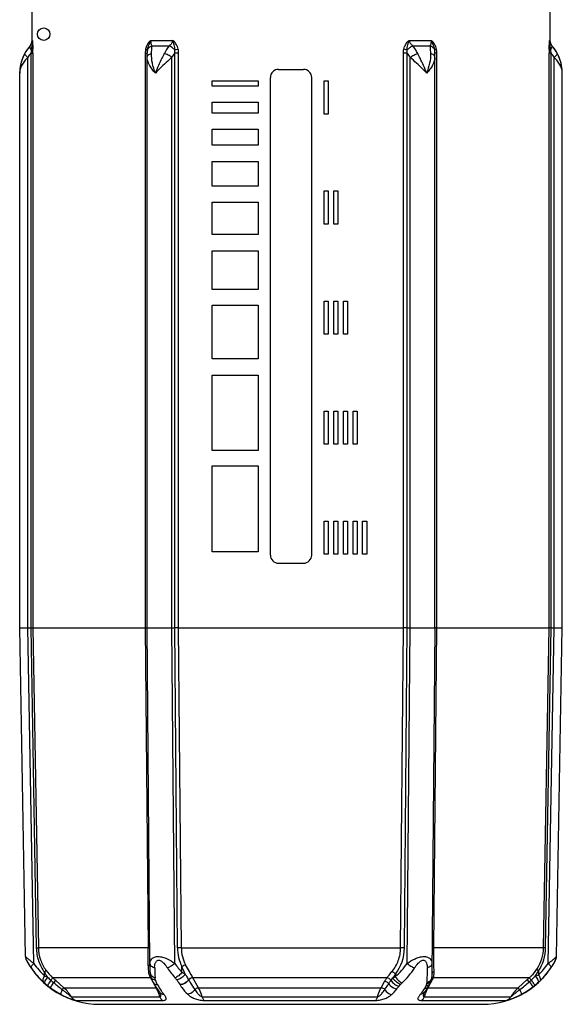
# Model space of a CAD drawing. Units: millimetres. Extents: x -191 to 774, y -673 to 712.
# Drawn here: x 688 to 754, y 47 to 166 of the extents above; entities that cross this region are included whole.
import ezdxf

# ---------------------------------------------------------------- set-up
doc = ezdxf.new("R2010")
doc.units = ezdxf.units.MM
doc.header["$LTSCALE"] = 30.734
doc.layers.add('ALL_ASSEM_MEMBER', color=7, linetype='CONTINUOUS')

msp = doc.modelspace()

# ---------------------------------------------------------------- linework, layer by layer
at = {"layer": 'ALL_ASSEM_MEMBER', "color": 40, "linetype": 'Continuous'}
for p, q in [((689.61, 163.51), (689.61, 167.01)), ((752.21, 167.01), (752.21, 163.51)), ((689.61, 163.51), (689.64, 163.51)), ((703.97, 163.51), (706.59, 163.51)), ((735.23, 163.51), (737.85, 163.51)), ((752.17, 163.51), (752.21, 163.51)), ((689.38, 162.85), (689.36, 162.85)), ((689.45, 161.97), (689.69, 161.97)), ((689.45, 161.97), (689.45, 92.51)), ((689.69, 161.97), (689.69, 92.51)), ((703.29, 161.97), (703.51, 161.97)), ((703.29, 161.97), (703.29, 92.51)), ((703.51, 92.51), (703.51, 161.97)), ((704.11, 162.85), (706.18, 162.85)), ((707.31, 161.97), (706.85, 161.97)), ((706.85, 92.51), (706.85, 161.97)), ((707.31, 92.51), (707.31, 161.97)), ((734.97, 161.97), (734.5, 161.97)), ((734.5, 92.51), (734.5, 161.97)), ((734.97, 92.51), (734.97, 161.97)), ((735.64, 162.85), (737.71, 162.85)), ((738.53, 161.97), (738.31, 161.97)), ((738.31, 92.51), (738.31, 161.97)), ((738.53, 92.51), (738.53, 161.97)), ((752.37, 161.97), (752.12, 161.97)), ((752.12, 92.51), (752.12, 161.97)), ((752.37, 92.51), (752.37, 161.97)), ((752.46, 162.85), (752.44, 162.85)), ((689.11, 92.51), (689.11, 161.46)), ((706.51, 92.51), (706.51, 161.46)), ((735.31, 92.51), (735.31, 161.46)), ((752.71, 92.51), (752.71, 161.46)), ((688.11, 92.5), (688.11, 159.54)), ((719.41, 160.01), (722.41, 160.01)), ((753.71, 92.5), (753.71, 159.54)), ((711.39, 158.61), (716.94, 158.61)), ((711.39, 157.96), (711.39, 158.61)), ((716.94, 158.61), (716.94, 157.96)), ((718.41, 101.31), (718.41, 159.01)), ((723.41, 101.31), (723.41, 159.01)), ((724.91, 158.61), (725.41, 158.61)), ((724.91, 154.61), (724.91, 158.61)), ((725.41, 158.61), (725.41, 154.61)), ((716.94, 157.96), (711.39, 157.96)), ((711.39, 156.03), (716.94, 156.03)), ((711.39, 154.73), (711.39, 156.03)), ((716.94, 156.03), (716.94, 154.73)), ((716.94, 154.73), (711.39, 154.73)), ((725.41, 154.61), (724.91, 154.61)), ((711.39, 152.78), (716.94, 152.78)), ((711.39, 150.83), (711.39, 152.78)), ((716.94, 152.78), (716.94, 150.83)), ((716.94, 150.83), (711.39, 150.83)), ((711.39, 148.88), (716.94, 148.88)), ((711.39, 145.89), (711.39, 148.88)), ((716.94, 148.88), (716.94, 145.89)), ((716.94, 145.89), (711.39, 145.89)), ((724.91, 145.31), (725.41, 145.31)), ((724.91, 141.31), (724.91, 145.31)), ((725.41, 145.31), (725.41, 141.31)), ((726.07, 145.31), (726.57, 145.31)), ((726.07, 141.31), (726.07, 145.31)), ((726.57, 145.31), (726.57, 141.31)), ((711.39, 143.94), (716.94, 143.94)), ((711.39, 140.04), (711.39, 143.94)), ((716.94, 143.94), (716.94, 140.04)), ((725.41, 141.31), (724.91, 141.31)), ((726.57, 141.31), (726.07, 141.31)), ((716.94, 140.04), (711.39, 140.04)), ((711.39, 138.09), (716.94, 138.09)), ((711.39, 133.41), (711.39, 138.09)), ((716.94, 138.09), (716.94, 133.41)), ((716.94, 133.41), (711.39, 133.41)), ((711.39, 131.52), (716.94, 131.52)), ((711.39, 125.02), (711.39, 131.52)), ((716.94, 131.52), (716.94, 125.02)), ((724.91, 132.01), (725.41, 132.01)), ((724.91, 128.01), (724.91, 132.01)), ((725.41, 132.01), (725.41, 128.01)), ((726.07, 132.01), (726.57, 132.01)), ((726.07, 128.01), (726.07, 132.01)), ((726.57, 132.01), (726.57, 128.01)), ((727.24, 132.01), (727.74, 132.01)), ((727.24, 128.01), (727.24, 132.01)), ((727.74, 132.01), (727.74, 128.01)), ((725.41, 128.01), (724.91, 128.01)), ((726.57, 128.01), (726.07, 128.01)), ((727.74, 128.01), (727.24, 128.01)), ((716.94, 125.02), (711.39, 125.02)), ((711.39, 123.06), (716.94, 123.06)), ((711.39, 113.96), (711.39, 123.06)), ((716.94, 123.06), (716.94, 113.96)), ((724.91, 118.71), (725.41, 118.71)), ((724.91, 114.71), (724.91, 118.71)), ((725.41, 118.71), (725.41, 114.71)), ((726.07, 118.71), (726.57, 118.71)), ((726.07, 114.71), (726.07, 118.71)), ((726.57, 118.71), (726.57, 114.71)), ((727.24, 118.71), (727.74, 118.71)), ((727.24, 114.71), (727.24, 118.71)), ((727.74, 118.71), (727.74, 114.71)), ((728.41, 118.71), (728.91, 118.71)), ((728.41, 114.71), (728.41, 118.71)), ((728.91, 118.71), (728.91, 114.71)), ((725.41, 114.71), (724.91, 114.71)), ((726.57, 114.71), (726.07, 114.71)), ((727.74, 114.71), (727.24, 114.71)), ((728.91, 114.71), (728.41, 114.71)), ((716.94, 113.96), (711.39, 113.96)), ((711.39, 112.11), (716.95, 112.11)), ((711.39, 101.71), (711.39, 112.11)), ((716.95, 112.11), (716.95, 101.71)), ((724.91, 105.41), (725.41, 105.41)), ((724.91, 101.41), (724.91, 105.41)), ((725.41, 105.41), (725.41, 101.41)), ((726.07, 105.41), (726.57, 105.41)), ((726.07, 101.41), (726.07, 105.41)), ((726.57, 105.41), (726.57, 101.41)), ((727.24, 105.41), (727.74, 105.41)), ((727.24, 101.41), (727.24, 105.41)), ((727.74, 105.41), (727.74, 101.41)), ((728.41, 105.41), (728.91, 105.41)), ((728.41, 101.41), (728.41, 105.41)), ((728.91, 105.41), (728.91, 101.41)), ((729.57, 105.41), (730.07, 105.41)), ((729.57, 101.41), (729.57, 105.41)), ((730.07, 105.41), (730.07, 101.41)), ((716.95, 101.71), (711.39, 101.71)), ((725.41, 101.41), (724.91, 101.41)), ((726.57, 101.41), (726.07, 101.41)), ((727.74, 101.41), (727.24, 101.41)), ((728.91, 101.41), (728.41, 101.41)), ((730.07, 101.41), (729.57, 101.41)), ((719.41, 100.31), (722.41, 100.31)), ((688.11, 92.5), (689.11, 92.51)), ((688.8, 52.78), (688.11, 92.5)), ((689.11, 92.51), (689.45, 92.51)), ((689.82, 51.96), (689.11, 92.51)), ((689.45, 92.51), (690.12, 53.84)), ((689.69, 92.51), (703.29, 92.51)), ((689.69, 92.51), (690.37, 53.84)), ((703.29, 92.51), (703.63, 53.84)), ((703.86, 51.96), (703.51, 92.51)), ((706.51, 92.51), (706.85, 92.51)), ((706.86, 51.96), (706.51, 92.51)), ((707.31, 92.51), (706.85, 92.51)), ((707.19, 53.84), (706.85, 92.51)), ((707.31, 92.51), (734.5, 92.51)), ((707.65, 53.84), (707.31, 92.51)), ((734.16, 53.84), (734.5, 92.51)), ((734.97, 92.51), (734.5, 92.51)), ((734.63, 53.84), (734.97, 92.51)), ((734.95, 51.96), (735.31, 92.51)), ((734.97, 92.51), (735.31, 92.51)), ((738.31, 92.51), (737.94, 50.67)), ((738.19, 53.84), (738.53, 92.51)), ((738.53, 92.51), (752.12, 92.51)), ((751.44, 53.84), (752.12, 92.51)), ((751.69, 53.84), (752.37, 92.51)), ((752, 51.96), (752.71, 92.51)), ((752.37, 92.51), (752.71, 92.51)), ((752.71, 92.51), (753.71, 92.5)), ((753.01, 52.78), (753.71, 92.5)), ((690.12, 53.84), (690.37, 53.84)), ((703.63, 53.84), (690.37, 53.84)), ((707.65, 53.84), (734.16, 53.84)), ((751.44, 53.84), (738.19, 53.84)), ((751.69, 53.84), (751.44, 53.84)), ((688.92, 52.33), (688.93, 52.32)), ((703.87, 51.4), (703.86, 51.96)), ((703.86, 51.96), (703.87, 51.57)), ((703.87, 50.88), (703.87, 51.4)), ((707.73, 50.88), (707.72, 51.57)), ((752.88, 52.3), (752.89, 52.32)), ((752.89, 52.32), (752.9, 52.33)), ((691.12, 50.46), (691.11, 50.86)), ((703.92, 50.23), (692.09, 50.23)), ((703.91, 50.49), (703.93, 50.4)), ((703.92, 50.23), (704.02, 50.05)), ((703.93, 50.4), (703.94, 50.4)), ((703.94, 50.4), (704, 50.17)), ((704, 50.17), (704.17, 49.78)), ((704.02, 50.05), (704.04, 50.03)), ((704.04, 50.03), (704.15, 49.82)), ((732.52, 50.23), (709.05, 50.23)), ((709.73, 49), (709.05, 50.23)), ((733.53, 50.67), (733.52, 50.34)), ((737.9, 49.98), (737.94, 50.25)), ((737.9, 49.98), (737.9, 49.98)), ((737.94, 50.84), (737.94, 50.34)), ((737.94, 50.25), (737.94, 50.34)), ((749.73, 50.23), (738.11, 50.23)), ((748.37, 49), (749.47, 49.99)), ((749.72, 49.72), (749.47, 49.99)), ((750.83, 51.04), (750.82, 50.57)), ((692.22, 49.62), (692.47, 49.89)), ((692.47, 49.89), (693.46, 49)), ((693.26, 48.78), (693.46, 49)), ((693.46, 49), (704.61, 49)), ((704.17, 49.78), (704.23, 49.66)), ((704.23, 49.66), (704.25, 49.63)), ((704.25, 49.63), (704.5, 49.22)), ((704.32, 49.51), (704.38, 49.41)), ((704.38, 49.41), (704.61, 49)), ((704.5, 49.22), (704.81, 48.75)), ((709.73, 49), (731.79, 49)), ((731.79, 49), (732.22, 49.77)), ((737.19, 48.64), (737.41, 48.95)), ((737.41, 48.95), (737.55, 49.17)), ((737.47, 49), (737.61, 49.26)), ((737.47, 49), (748.37, 49)), ((737.61, 49.26), (737.75, 49.51)), ((737.75, 49.51), (737.79, 49.57)), ((737.79, 49.62), (737.79, 49.62)), ((737.79, 49.57), (737.81, 49.61)), ((737.81, 49.61), (737.9, 49.77)), ((748.56, 48.78), (748.37, 49)), ((694.36, 47.91), (705.07, 47.91)), ((704.81, 48.75), (704.99, 48.51)), ((705.08, 48.37), (705.08, 48.38)), ((710.17, 47.91), (731.35, 47.91)), ((736.99, 48.37), (736.99, 48.37)), ((737, 47.91), (747.46, 47.91)), ((737.01, 48.4), (737.08, 48.5)), ((737.08, 48.5), (737.19, 48.64)), ((694.9, 47.48), (705.39, 47.48)), ((697.76, 47.01), (744.06, 47.01)), ((710.39, 47.48), (731.14, 47.48)), ((736.67, 47.48), (746.92, 47.48))]:
    msp.add_line(p, q, dxfattribs=at)
for points in [[(703.87, 50.88), (703.87, 50.82), (703.91, 50.49)], [(737.79, 49.62), (737.8, 49.65), (737.88, 49.92), (737.9, 49.98)], [(737.55, 49.17), (737.62, 49.28), (737.77, 49.57), (737.79, 49.62)], [(704.99, 48.51), (705, 48.49), (705.06, 48.4), (705.08, 48.37)], [(736.98, 48.35), (736.98, 48.35), (737.01, 48.4)]]:
    msp.add_lwpolyline(points, dxfattribs=at)
msp.add_circle((691.01, 164.26), 0.75, dxfattribs=at)
for centre, radius, start, end in [((688.61, 163.51), 1, 318.5904, 360), ((753.21, 163.51), 1, 180, 221.4096), ((693.11, 159.54), 5, 138.5904, 180), ((693.12, 159.51), 5.02, 151.0529, 167.1462), ((693.06, 159.54), 4.95, 138.0578, 151.067), ((692.56, 159.55), 3.94, 142.0939, 151.0012), ((662.72, 162), 26.97, 359.9345, 0.9346), ((710.05, 159.71), 4.98, 140.8924, 153.4282), ((709.96, 159.55), 3.94, 142.0939, 151.0012), ((731.86, 159.55), 3.94, 28.9969, 37.9078), ((779.09, 162), 26.97, 179.0652, 180.0657), ((749.26, 159.55), 3.94, 28.9969, 37.9078), ((748.76, 159.54), 4.95, 28.9272, 41.948), ((748.71, 159.54), 5, 0, 41.4096), ((693, 159.54), 4.89, 167.2073, 179.9863), ((693, 159.54), 4.9, 172.2942, 179.9809), ((719.41, 159.01), 1, 90, 180), ((722.41, 159.01), 1, 0, 90), ((748.81, 159.54), 4.9, 0.0189, 7.706), ((719.41, 101.31), 1, 180, 270), ((722.41, 101.31), 1, 270, 360), ((605.33, 52.97), 98.3, 359.3058, 0.5074), ((707.71, 22.97), 30.87, 90.1031, 90.9688), ((712.41, 53.88), 5.23, 180.4935, 206.2658), ((712.22, 53.88), 4.57, 180.5413, 207.4515), ((729.4, 53.88), 5.23, 322.1075, 359.493), ((734.11, 23.57), 30.27, 89.0226, 89.9054), ((746.68, 53.93), 4.77, 326.5188, 358.9652), ((746.43, 53.93), 5.26, 326.6582, 358.9691), ((689.8, 52.8), 1, 180.9992, 207.8834), ((744.88, 61.76), 12.12, 306.0083, 309.343), ((752.01, 52.8), 1, 332.1159, 359.0001), ((697.76, 57.01), 10, 207.8843, 270), ((697.4, 56.96), 9.66, 208.6965, 208.8722), ((698.17, 57.38), 10.54, 208.8527, 214.5254), ((697.51, 56.92), 9.73, 214.5037, 227.4658), ((697.01, 56.91), 8.74, 214.5372, 227.5426), ((800.22, 54.69), 95.85, 181.9637, 182.6818), ((714.03, 56.66), 9.62, 213.114, 222.1464), ((714, 56.8), 8.63, 214.1941, 223.4119), ((727.81, 56.81), 8.63, 311.4159, 325.8016), ((727.85, 56.61), 9.55, 312.7349, 326.9253), ((744.06, 57.01), 10, 270, 332.1157), ((744.8, 56.91), 8.74, 313.5223, 325.4615), ((744.31, 56.92), 9.73, 313.595, 325.495), ((743.6, 57.4), 10.59, 325.4884, 331.1775), ((696.33, 53.86), 6.02, 209.8394, 216.1382), ((702.74, 76.21), 28.25, 245.6981, 246.4812), ((695.74, 54.35), 5.51, 215.7266, 228.5008), ((696.18, 54.86), 6.55, 224.0473, 229.0285), ((649.67, 2.52), 63.84, 47.9087, 48.3578), ((705.82, 51.25), 2.15, 197.9425, 204.3211), ((705.64, 51.18), 1.96, 204.377, 208.2762), ((707.94, 52.41), 4.57, 208.297, 208.5915), ((704.52, 48.06), 3.2, 36.2089, 42.1715), ((712.98, 52.44), 4.51, 209.0371, 209.3377), ((734.92, 51.44), 3.41, 334.1389, 335.0675), ((736.54, 50.77), 1.66, 341.0536, 343.3404), ((793.34, 1.44), 65.44, 131.7938, 132.0998), ((745.67, 54.82), 6.5, 311.1798, 317.183), ((745.51, 53.84), 6.01, 325.1231, 332.2268), ((740.66, 72.18), 23.87, 294.1778, 295.1796), ((699.6, 59.19), 12.82, 227.4574, 228.6425), ((698.48, 57.92), 11.12, 228.6518, 231.1403), ((698.42, 57.85), 11.03, 231.1242, 233.1247), ((697.74, 56.94), 9.89, 233.127, 241.8388), ((780.2, 151.78), 134.82, 229.075, 229.2658), ((708.76, 69.09), 25.54, 229.6405, 232.6393), ((690.08, 45.27), 5.03, 31.7157, 47.849), ((704.61, 49.88), 0.439, 209.8881, 213.1845), ((700.48, 46.67), 4.74, 26.7312, 29.3963), ((700.11, 46.49), 5.14, 25.028, 26.7447), ((710.86, 52.95), 7.07, 210.1519, 210.3638), ((714.28, 54.95), 11.03, 210.3633, 214.7605), ((716.62, 54.85), 10.64, 210.8142, 210.9559), ((713.59, 52.82), 5.81, 209.3967, 209.6451), ((738.79, 45.18), 6.29, 140.0597, 143.7218), ((736.18, 47.59), 2.73, 132.7049, 137.3127), ((727.9, 54.92), 10.94, 325.0637, 326.6153), ((741.95, 46.49), 5.14, 153.1627, 154.9019), ((741.59, 46.67), 4.74, 150.5263, 153.1757), ((737.5, 48.57), 0.427, 94.0053, 99.3152), ((734.66, 51.57), 3.7, 330.9346, 334.1081), ((751.75, 45.27), 5.03, 132.1574, 148.2905), ((732.99, 69.16), 25.65, 307.3783, 310.6989), ((744.08, 56.94), 9.9, 298.1888, 307.8561), ((664.71, 147.52), 129.58, 310.9966, 311.1353), ((743.42, 57.79), 10.98, 307.8577, 309.2643), ((743.33, 57.9), 11.12, 309.2571, 312.2547), ((742.41, 58.91), 12.49, 312.2744, 313.6032), ((695.21, 48.43), 0.994, 211.2925, 252.1535), ((699.75, 46.32), 5.55, 22.7028, 25.02), ((699.37, 46.16), 5.96, 21.0772, 22.7114), ((698.87, 45.97), 6.49, 17.4232, 21.0652), ((743.32, 45.92), 6.62, 159.0108, 162.4842), ((742.71, 46.15), 5.98, 157.3031, 158.9657), ((742.32, 46.31), 5.55, 154.911, 157.3126), ((746.61, 48.43), 0.994, 287.8398, 328.6979)]:
    msp.add_arc(centre, radius, start, end, dxfattribs=at)
for points, knots in [([(689.64, 163.51), (689.64, 163.38), (689.59, 163.14), (689.46, 162.93), (689.38, 162.85)], [0, 0, 0, 0, 0.535055, 1, 1, 1, 1]), ([(689.64, 163.51), (689.65, 163.42), (689.64, 163.23), (689.58, 162.85), (689.54, 162.55), (689.5, 162.36)], [0, 0, 0, 0, 0.235076, 0.479926, 1, 1, 1, 1]), ([(689.64, 163.51), (689.66, 163.36), (689.68, 163), (689.69, 162.64), (689.69, 162.44)], [0, 0, 0, 0, 0.425284, 1, 1, 1, 1]), ([(703.97, 163.51), (703.92, 163.48), (703.85, 163.42), (703.54, 163.12), (703.39, 162.75), (703.33, 162.44)], [0, 0, 0, 0, 0.118858, 0.239947, 1, 1, 1, 1]), ([(703.97, 163.51), (703.92, 163.42), (703.83, 163.24), (703.66, 162.86), (703.57, 162.56), (703.54, 162.36)], [0, 0, 0, 0, 0.246597, 0.497272, 1, 1, 1, 1]), ([(704.11, 162.85), (704.09, 162.89), (704, 163.1), (703.97, 163.33), (703.97, 163.51)], [0, 0, 0, 0, 0.204093, 1, 1, 1, 1]), ([(706.59, 163.51), (706.59, 163.44), (706.56, 163.31), (706.44, 163.07), (706.29, 162.93), (706.18, 162.85)], [0, 0, 0, 0, 0.251384, 0.502313, 1, 1, 1, 1]), ([(707.27, 162.44), (707.25, 162.55), (707.17, 162.81), (706.99, 163.13), (706.78, 163.37), (706.65, 163.47), (706.59, 163.51)], [0, 0, 0, 0, 0.257231, 0.634915, 0.819403, 1, 1, 1, 1]), ([(706.88, 162.36), (706.88, 162.56), (706.84, 162.86), (706.71, 163.24), (706.63, 163.42), (706.59, 163.51)], [0, 0, 0, 0, 0.502383, 0.75017, 1, 1, 1, 1]), ([(734.55, 162.44), (734.57, 162.55), (734.65, 162.81), (734.82, 163.13), (735.04, 163.37), (735.16, 163.47), (735.23, 163.51)], [0, 0, 0, 0, 0.257242, 0.634916, 0.819403, 1, 1, 1, 1]), ([(734.94, 162.36), (734.94, 162.56), (734.98, 162.86), (735.1, 163.24), (735.18, 163.42), (735.23, 163.51)], [0, 0, 0, 0, 0.502384, 0.750171, 1, 1, 1, 1]), ([(735.64, 162.85), (735.53, 162.93), (735.38, 163.07), (735.25, 163.31), (735.23, 163.44), (735.23, 163.51)], [0, 0, 0, 0, 0.497686, 0.748616, 1, 1, 1, 1]), ([(737.85, 163.51), (737.85, 163.44), (737.84, 163.22), (737.78, 162.99), (737.71, 162.85)], [0, 0, 0, 0, 0.293453, 1, 1, 1, 1]), ([(738.49, 162.44), (738.45, 162.65), (738.34, 162.97), (738.12, 163.28), (737.97, 163.42), (737.89, 163.48), (737.85, 163.51)], [0, 0, 0, 0, 0.514442, 0.761583, 0.881901, 1, 1, 1, 1]), ([(738.28, 162.36), (738.25, 162.56), (738.16, 162.86), (737.99, 163.24), (737.9, 163.42), (737.85, 163.51)], [0, 0, 0, 0, 0.502729, 0.753405, 1, 1, 1, 1]), ([(752.13, 162.44), (752.13, 162.64), (752.14, 163), (752.16, 163.36), (752.17, 163.51)], [0, 0, 0, 0, 0.574719, 1, 1, 1, 1]), ([(752.44, 162.85), (752.36, 162.93), (752.22, 163.14), (752.17, 163.38), (752.17, 163.51)], [0, 0, 0, 0, 0.464862, 1, 1, 1, 1]), ([(752.31, 162.36), (752.28, 162.55), (752.23, 162.85), (752.18, 163.23), (752.17, 163.42), (752.17, 163.51)], [0, 0, 0, 0, 0.520076, 0.764926, 1, 1, 1, 1]), ([(689.11, 161.46), (689.05, 161.5), (688.94, 161.59), (688.81, 161.72), (688.73, 161.83), (688.72, 161.91), (688.73, 161.94)], [0, 0, 0, 0, 0.3631, 0.656743, 0.866253, 1, 1, 1, 1]), ([(689.5, 162.36), (689.47, 162.41), (689.42, 162.5), (689.35, 162.66), (689.34, 162.8), (689.38, 162.85)], [0, 0, 0, 0, 0.341804, 0.623343, 1, 1, 1, 1]), ([(689.5, 162.36), (689.55, 162.36), (689.61, 162.38), (689.67, 162.41), (689.69, 162.43), (689.69, 162.44)], [0, 0, 0, 0, 0.648324, 0.85972, 1, 1, 1, 1]), ([(703.33, 162.44), (703.38, 162.43), (703.44, 162.41), (703.51, 162.38), (703.53, 162.36), (703.54, 162.36)], [0, 0, 0, 0, 0.650531, 0.866346, 1, 1, 1, 1]), ([(703.51, 161.46), (703.51, 161.51), (703.54, 161.62), (703.66, 161.75), (703.83, 161.86), (703.97, 161.91), (704.05, 161.94)], [0, 0, 0, 0, 0.195526, 0.420955, 0.689911, 1, 1, 1, 1]), ([(703.54, 162.36), (703.57, 162.47), (703.74, 162.69), (703.98, 162.81), (704.11, 162.85)], [0, 0, 0, 0, 0.463327, 1, 1, 1, 1]), ([(704.51, 159.54), (704.36, 159.94), (704.12, 160.72), (704.03, 161.54), (704.05, 161.94)], [0, 0, 0, 0, 0.518198, 1, 1, 1, 1]), ([(704.05, 161.94), (704.05, 162.02), (704.07, 162.32), (704.09, 162.63), (704.11, 162.85)], [0, 0, 0, 0, 0.26661, 1, 1, 1, 1]), ([(705.59, 161.94), (705.49, 161.74), (705.1, 160.96), (704.73, 160.16), (704.51, 159.54)], [0, 0, 0, 0, 0.246123, 1, 1, 1, 1]), ([(706.51, 161.46), (706.37, 161.56), (706.07, 161.74), (705.75, 161.88), (705.59, 161.94)], [0, 0, 0, 0, 0.512161, 1, 1, 1, 1]), ([(706.88, 162.36), (706.77, 162.46), (706.55, 162.65), (706.3, 162.8), (706.18, 162.85)], [0, 0, 0, 0, 0.532852, 1, 1, 1, 1]), ([(707.27, 162.44), (707.24, 162.43), (707.11, 162.4), (706.98, 162.37), (706.88, 162.36)], [0, 0, 0, 0, 0.242421, 1, 1, 1, 1]), ([(734.94, 162.36), (734.91, 162.36), (734.77, 162.39), (734.64, 162.41), (734.55, 162.44)], [0, 0, 0, 0, 0.246799, 1, 1, 1, 1]), ([(734.94, 162.36), (735.05, 162.46), (735.26, 162.65), (735.51, 162.8), (735.64, 162.85)], [0, 0, 0, 0, 0.532859, 1, 1, 1, 1]), ([(735.31, 161.46), (735.45, 161.56), (735.75, 161.74), (736.06, 161.88), (736.23, 161.94)], [0, 0, 0, 0, 0.512158, 1, 1, 1, 1]), ([(736.23, 161.94), (736.18, 162.02), (736.01, 162.34), (735.81, 162.64), (735.64, 162.85)], [0, 0, 0, 0, 0.254084, 1, 1, 1, 1]), ([(737.31, 159.54), (737.08, 160.16), (736.72, 160.96), (736.32, 161.74), (736.23, 161.94)], [0, 0, 0, 0, 0.753877, 1, 1, 1, 1]), ([(737.77, 161.94), (737.79, 161.54), (737.69, 160.72), (737.45, 159.94), (737.31, 159.54)], [0, 0, 0, 0, 0.481802, 1, 1, 1, 1]), ([(738.28, 162.36), (738.24, 162.47), (738.08, 162.69), (737.84, 162.81), (737.71, 162.85)], [0, 0, 0, 0, 0.46332, 1, 1, 1, 1]), ([(737.71, 162.85), (737.71, 162.78), (737.74, 162.47), (737.76, 162.17), (737.77, 161.94)], [0, 0, 0, 0, 0.232669, 1, 1, 1, 1]), ([(738.31, 161.46), (738.31, 161.51), (738.28, 161.62), (738.16, 161.75), (737.98, 161.86), (737.84, 161.91), (737.77, 161.94)], [0, 0, 0, 0, 0.195525, 0.420957, 0.689913, 1, 1, 1, 1]), ([(738.49, 162.44), (738.44, 162.43), (738.38, 162.41), (738.31, 162.38), (738.29, 162.36), (738.28, 162.36)], [0, 0, 0, 0, 0.650548, 0.866358, 1, 1, 1, 1]), ([(752.31, 162.36), (752.27, 162.36), (752.21, 162.38), (752.15, 162.41), (752.13, 162.43), (752.13, 162.44)], [0, 0, 0, 0, 0.648305, 0.859707, 1, 1, 1, 1]), ([(752.31, 162.36), (752.34, 162.41), (752.4, 162.5), (752.47, 162.66), (752.48, 162.8), (752.44, 162.85)], [0, 0, 0, 0, 0.341804, 0.623343, 1, 1, 1, 1]), ([(752.71, 161.46), (752.77, 161.5), (752.88, 161.59), (753.01, 161.72), (753.08, 161.83), (753.1, 161.91), (753.09, 161.94)], [0, 0, 0, 0, 0.363098, 0.656744, 0.866255, 1, 1, 1, 1]), ([(753.71, 159.54), (753.71, 159.95), (753.6, 160.79), (753.29, 161.57), (753.09, 161.94)], [0, 0, 0, 0, 0.492712, 1, 1, 1, 1]), ([(689.11, 161.46), (688.95, 161.32), (688.68, 161.03), (688.35, 160.55), (688.15, 160.05), (688.11, 159.71), (688.11, 159.54)], [0, 0, 0, 0, 0.28116, 0.537837, 0.77454, 1, 1, 1, 1]), ([(704.51, 159.54), (704.37, 159.7), (704.11, 160.02), (703.71, 160.63), (703.51, 161.13), (703.51, 161.46)], [0, 0, 0, 0, 0.291627, 0.557644, 1, 1, 1, 1]), ([(706.51, 161.46), (706.34, 161.31), (705.91, 160.92), (705.22, 160.3), (704.73, 159.8), (704.51, 159.54)], [0, 0, 0, 0, 0.244751, 0.627413, 1, 1, 1, 1]), ([(737.31, 159.54), (737.16, 159.71), (736.52, 160.38), (735.83, 160.99), (735.31, 161.46)], [0, 0, 0, 0, 0.245958, 1, 1, 1, 1]), ([(738.31, 161.46), (738.31, 161.13), (738.11, 160.63), (737.71, 160.02), (737.45, 159.7), (737.31, 159.54)], [0, 0, 0, 0, 0.442355, 0.708373, 1, 1, 1, 1]), ([(753.71, 159.54), (753.71, 159.71), (753.66, 160.05), (753.46, 160.55), (753.14, 161.03), (752.86, 161.32), (752.71, 161.46)], [0, 0, 0, 0, 0.225461, 0.462162, 0.71884, 1, 1, 1, 1]), ([(689.45, 92.51), (689.5, 92.51), (689.59, 92.51), (689.67, 92.51), (689.69, 92.51)], [0, 0, 0, 0, 0.697616, 1, 1, 1, 1]), ([(703.29, 92.51), (703.32, 92.51), (703.36, 92.51), (703.42, 92.51), (703.45, 92.51), (703.47, 92.51), (703.49, 92.51), (703.5, 92.51), (703.51, 92.51), (703.51, 92.51)], [0, 0, 0, 0, 0.417153, 0.589839, 0.734486, 0.84924, 0.932395, 0.982852, 1, 1, 1, 1]), ([(703.51, 92.51), (703.51, 92.51), (703.52, 92.51), (703.53, 92.5), (703.55, 92.5), (703.58, 92.5), (703.62, 92.5), (703.68, 92.5), (703.79, 92.5), (703.93, 92.5), (704.1, 92.5), (704.3, 92.5), (704.6, 92.5), (705, 92.5), (705.51, 92.5), (706.01, 92.5), (706.35, 92.51), (706.51, 92.51)], [0, 0, 0, 0, 0.001465, 0.005751, 0.012862, 0.022773, 0.035437, 0.050805, 0.089373, 0.137819, 0.195313, 0.260872, 0.333375, 0.494152, 0.666687, 0.839216, 1, 1, 1, 1]), ([(735.31, 92.51), (735.47, 92.51), (735.8, 92.5), (736.31, 92.5), (736.81, 92.5), (737.22, 92.5), (737.52, 92.5), (737.71, 92.5), (737.89, 92.5), (738.03, 92.5), (738.13, 92.5), (738.2, 92.5), (738.24, 92.5), (738.27, 92.5), (738.29, 92.5), (738.3, 92.51), (738.31, 92.51), (738.31, 92.51)], [0, 0, 0, 0, 0.160784, 0.333313, 0.505848, 0.666625, 0.739128, 0.804687, 0.862181, 0.910627, 0.949195, 0.964563, 0.977227, 0.987138, 0.994249, 0.998535, 1, 1, 1, 1]), ([(738.53, 92.51), (738.5, 92.51), (738.45, 92.51), (738.4, 92.51), (738.37, 92.51), (738.34, 92.51), (738.32, 92.51), (738.32, 92.51), (738.31, 92.51), (738.31, 92.51)], [0, 0, 0, 0, 0.417236, 0.589958, 0.734635, 0.849411, 0.932574, 0.98301, 1, 1, 1, 1]), ([(752.37, 92.51), (752.31, 92.51), (752.23, 92.51), (752.15, 92.51), (752.12, 92.51)], [0, 0, 0, 0, 0.697606, 1, 1, 1, 1]), ([(690.12, 53.84), (690.13, 53.3), (690.31, 52.24), (690.81, 51.29), (691.11, 50.86)], [0, 0, 0, 0, 0.506641, 1, 1, 1, 1]), ([(690.37, 53.84), (690.38, 53.35), (690.55, 52.39), (691, 51.52), (691.27, 51.14)], [0, 0, 0, 0, 0.507925, 1, 1, 1, 1]), ([(703.63, 53.84), (703.66, 53.84), (703.7, 53.84), (703.75, 53.84), (703.79, 53.84), (703.81, 53.84), (703.83, 53.84), (703.84, 53.84), (703.85, 53.84), (703.85, 53.84)], [0, 0, 0, 0, 0.417041, 0.589653, 0.734233, 0.848938, 0.932079, 0.982584, 1, 1, 1, 1]), ([(733.11, 50.96), (733.44, 51.36), (733.97, 52.27), (734.16, 53.31), (734.16, 53.84)], [0, 0, 0, 0, 0.492802, 1, 1, 1, 1]), ([(738.19, 53.84), (738.16, 53.84), (738.12, 53.84), (738.06, 53.84), (738.03, 53.84), (738.01, 53.84), (737.99, 53.84), (737.98, 53.84), (737.97, 53.84), (737.97, 53.84)], [0, 0, 0, 0, 0.416984, 0.589581, 0.734155, 0.848866, 0.932022, 0.982552, 1, 1, 1, 1]), ([(738.21, 50.96), (738.2, 51.17), (738.18, 52.13), (738.18, 53.09), (738.19, 53.84)], [0, 0, 0, 0, 0.21763, 1, 1, 1, 1]), ([(688.8, 52.78), (688.8, 52.78), (688.81, 52.78), (688.83, 52.76), (688.86, 52.73), (688.89, 52.7), (688.94, 52.66), (689.02, 52.59), (689.09, 52.53), (689.13, 52.49)], [0, 0, 0, 0, 0.018774, 0.07137, 0.157087, 0.274242, 0.419962, 0.591322, 1, 1, 1, 1]), ([(689.13, 52.49), (689.18, 52.45), (689.4, 52.27), (689.63, 52.09), (689.82, 51.96)], [0, 0, 0, 0, 0.219059, 1, 1, 1, 1]), ([(703.86, 51.96), (703.86, 52.06), (703.9, 52.27), (704.09, 52.55), (704.43, 52.75), (704.88, 52.81), (705.4, 52.73), (706.09, 52.46), (706.57, 52.17), (706.86, 51.96)], [0, 0, 0, 0, 0.08309, 0.170631, 0.271947, 0.395525, 0.541148, 0.697291, 1, 1, 1, 1]), ([(734.95, 51.96), (735.25, 52.17), (735.73, 52.46), (736.42, 52.73), (736.93, 52.81), (737.39, 52.75), (737.72, 52.55), (737.92, 52.27), (737.95, 52.06), (737.95, 51.96)], [0, 0, 0, 0, 0.302701, 0.458835, 0.604446, 0.728035, 0.829355, 0.916902, 1, 1, 1, 1]), ([(752.56, 52.39), (752.62, 52.44), (752.71, 52.51), (752.82, 52.61), (752.88, 52.67), (752.94, 52.71), (752.97, 52.75), (752.99, 52.77), (753.01, 52.78), (753.01, 52.78), (753.01, 52.79), (753.01, 52.78)], [0, 0, 0, 0, 0.400945, 0.571849, 0.718824, 0.838285, 0.926651, 0.95836, 0.981377, 0.995374, 1, 1, 1, 1]), ([(689.82, 51.96), (689.76, 51.9), (689.65, 51.8), (689.54, 51.65), (689.47, 51.52), (689.47, 51.43), (689.49, 51.41)], [0, 0, 0, 0, 0.356077, 0.646809, 0.858232, 1, 1, 1, 1]), ([(703.62, 51.78), (703.66, 51.77), (703.72, 51.74), (703.82, 51.69), (703.86, 51.61), (703.87, 51.57)], [0, 0, 0, 0, 0.318222, 0.59063, 1, 1, 1, 1]), ([(703.62, 51.78), (703.62, 51.7), (703.62, 51.38), (703.65, 51.06), (703.7, 50.83)], [0, 0, 0, 0, 0.259569, 1, 1, 1, 1]), ([(703.86, 51.96), (703.86, 51.9), (703.89, 51.77), (704.02, 51.62), (704.2, 51.49), (704.35, 51.43), (704.43, 51.41)], [0, 0, 0, 0, 0.208022, 0.438619, 0.703068, 1, 1, 1, 1]), ([(704.43, 51.41), (704.42, 51.5), (704.43, 51.7), (704.48, 51.93), (704.56, 52.11), (704.64, 52.22), (704.76, 52.31), (704.92, 52.35), (705.09, 52.31), (705.3, 52.19), (705.62, 51.9), (705.84, 51.61), (705.97, 51.41)], [0, 0, 0, 0, 0.112197, 0.222329, 0.276637, 0.330603, 0.385331, 0.443863, 0.509143, 0.5792, 0.721967, 1, 1, 1, 1]), ([(706.86, 51.96), (706.73, 51.83), (706.44, 51.63), (706.13, 51.46), (705.97, 51.41)], [0, 0, 0, 0, 0.517623, 1, 1, 1, 1]), ([(708.17, 51.78), (708.09, 51.76), (707.94, 51.69), (707.79, 51.61), (707.72, 51.57)], [0, 0, 0, 0, 0.493883, 1, 1, 1, 1]), ([(708.12, 50.65), (708.09, 50.72), (707.95, 51.03), (707.82, 51.33), (707.72, 51.57)], [0, 0, 0, 0, 0.24478, 1, 1, 1, 1]), ([(709.04, 50.25), (708.91, 50.49), (708.6, 50.99), (708.31, 51.5), (708.17, 51.78)], [0, 0, 0, 0, 0.473516, 1, 1, 1, 1]), ([(734.95, 51.96), (735.09, 51.83), (735.37, 51.63), (735.69, 51.46), (735.85, 51.41)], [0, 0, 0, 0, 0.517624, 1, 1, 1, 1]), ([(735.85, 51.41), (735.98, 51.61), (736.2, 51.9), (736.52, 52.19), (736.73, 52.31), (736.9, 52.35), (737.05, 52.31), (737.17, 52.22), (737.25, 52.11), (737.33, 51.93), (737.38, 51.7), (737.39, 51.5), (737.39, 51.41)], [0, 0, 0, 0, 0.278031, 0.42079, 0.490846, 0.556132, 0.614656, 0.669388, 0.723359, 0.777669, 0.887802, 1, 1, 1, 1]), ([(737.39, 51.41), (737.38, 51.24), (737.36, 50.64), (737.33, 50.04), (737.31, 49.6)], [0, 0, 0, 0, 0.273105, 1, 1, 1, 1]), ([(737.95, 51.96), (737.95, 51.9), (737.92, 51.77), (737.8, 51.62), (737.62, 51.49), (737.47, 51.43), (737.39, 51.41)], [0, 0, 0, 0, 0.208021, 0.438618, 0.703067, 1, 1, 1, 1]), ([(749.73, 50.23), (749.82, 50.31), (750.16, 50.63), (750.46, 51), (750.65, 51.3)], [0, 0, 0, 0, 0.255131, 1, 1, 1, 1]), ([(750.83, 51.04), (750.78, 51.08), (750.71, 51.15), (750.66, 51.24), (750.65, 51.28), (750.65, 51.3)], [0, 0, 0, 0, 0.638081, 0.853869, 1, 1, 1, 1]), ([(752, 51.96), (752.06, 51.9), (752.16, 51.8), (752.28, 51.65), (752.34, 51.52), (752.34, 51.43), (752.33, 51.41)], [0, 0, 0, 0, 0.356077, 0.646809, 0.858232, 1, 1, 1, 1]), ([(691.12, 50.46), (691.07, 50.39), (690.98, 50.25), (690.89, 50.02), (690.87, 49.82), (690.93, 49.75)], [0, 0, 0, 0, 0.341847, 0.629421, 1, 1, 1, 1]), ([(691.47, 50.31), (691.41, 50.23), (691.3, 50.08), (691.17, 49.86), (691.11, 49.7), (691.1, 49.6), (691.13, 49.57)], [0, 0, 0, 0, 0.362237, 0.66387, 0.877529, 1, 1, 1, 1]), ([(691.11, 50.86), (691.16, 50.91), (691.22, 50.98), (691.27, 51.08), (691.28, 51.12), (691.27, 51.14)], [0, 0, 0, 0, 0.633883, 0.850533, 1, 1, 1, 1]), ([(691.88, 49.92), (691.91, 49.95), (691.97, 50.02), (692.03, 50.11), (692.07, 50.17), (692.09, 50.21), (692.09, 50.22), (692.09, 50.23)], [0, 0, 0, 0, 0.374596, 0.683338, 0.896606, 0.962049, 1, 1, 1, 1]), ([(703.87, 50.88), (703.87, 50.81), (703.9, 50.67), (703.98, 50.54), (704.02, 50.49)], [0, 0, 0, 0, 0.485807, 1, 1, 1, 1]), ([(703.94, 50.4), (703.95, 50.35), (704, 50.23), (704.18, 50.05), (704.38, 49.97), (704.52, 49.95)], [0, 0, 0, 0, 0.225074, 0.462878, 1, 1, 1, 1]), ([(704.02, 50.49), (704.03, 50.48), (704.08, 50.43), (704.12, 50.39), (704.16, 50.36)], [0, 0, 0, 0, 0.243847, 1, 1, 1, 1]), ([(704.16, 50.36), (704.18, 50.35), (704.28, 50.28), (704.39, 50.23), (704.48, 50.2)], [0, 0, 0, 0, 0.2417, 1, 1, 1, 1]), ([(704.52, 49.95), (704.51, 49.97), (704.49, 50.05), (704.48, 50.14), (704.48, 50.2)], [0, 0, 0, 0, 0.255119, 1, 1, 1, 1]), ([(707.73, 50.88), (707.61, 50.73), (707.36, 50.47), (707.05, 50.27), (706.89, 50.2)], [0, 0, 0, 0, 0.527273, 1, 1, 1, 1]), ([(708.12, 50.65), (708, 50.47), (707.69, 50.18), (707.3, 49.99), (707.1, 49.95)], [0, 0, 0, 0, 0.510528, 1, 1, 1, 1]), ([(707.73, 50.88), (707.77, 50.86), (707.9, 50.79), (708.03, 50.71), (708.12, 50.65)], [0, 0, 0, 0, 0.262261, 1, 1, 1, 1]), ([(708.12, 50.65), (708.16, 50.59), (708.3, 50.37), (708.43, 50.14), (708.53, 49.97)], [0, 0, 0, 0, 0.262993, 1, 1, 1, 1]), ([(709.04, 50.25), (708.99, 50.25), (708.8, 50.21), (708.62, 50.09), (708.53, 49.97)], [0, 0, 0, 0, 0.244398, 1, 1, 1, 1]), ([(709.05, 50.23), (709.01, 50.22), (708.81, 50.19), (708.63, 50.07), (708.54, 49.95)], [0, 0, 0, 0, 0.244236, 1, 1, 1, 1]), ([(732.22, 49.77), (732.24, 49.81), (732.33, 49.97), (732.43, 50.12), (732.52, 50.23)], [0, 0, 0, 0, 0.243348, 1, 1, 1, 1]), ([(732.52, 50.23), (732.56, 50.29), (732.76, 50.53), (732.96, 50.77), (733.11, 50.96)], [0, 0, 0, 0, 0.237184, 1, 1, 1, 1]), ([(733, 49.9), (732.94, 49.99), (732.79, 50.12), (732.61, 50.21), (732.52, 50.23)], [0, 0, 0, 0, 0.511003, 1, 1, 1, 1]), ([(733, 49.9), (733.02, 49.93), (733.09, 50.03), (733.17, 50.12), (733.23, 50.2)], [0, 0, 0, 0, 0.243269, 1, 1, 1, 1]), ([(733.53, 50.67), (733.47, 50.73), (733.34, 50.84), (733.19, 50.93), (733.11, 50.96)], [0, 0, 0, 0, 0.516711, 1, 1, 1, 1]), ([(733.23, 50.2), (733.26, 50.24), (733.36, 50.39), (733.45, 50.55), (733.53, 50.67)], [0, 0, 0, 0, 0.245474, 1, 1, 1, 1]), ([(733.23, 50.2), (733.26, 50.21), (733.35, 50.26), (733.45, 50.3), (733.52, 50.34)], [0, 0, 0, 0, 0.24054, 1, 1, 1, 1]), ([(733.23, 50.2), (733.34, 50.02), (733.56, 49.78), (733.9, 49.55), (734.08, 49.47), (734.17, 49.45)], [0, 0, 0, 0, 0.519779, 0.774694, 1, 1, 1, 1]), ([(733.52, 50.34), (733.63, 50.17), (733.82, 49.95), (734.11, 49.72), (734.25, 49.63), (734.33, 49.6)], [0, 0, 0, 0, 0.532717, 0.783561, 1, 1, 1, 1]), ([(737.86, 50.02), (737.84, 50), (737.78, 49.9), (737.7, 49.82), (737.64, 49.77)], [0, 0, 0, 0, 0.242742, 1, 1, 1, 1]), ([(737.9, 49.98), (737.88, 49.91), (737.82, 49.76), (737.7, 49.65), (737.64, 49.6)], [0, 0, 0, 0, 0.487291, 1, 1, 1, 1]), ([(737.94, 50.34), (737.94, 50.31), (737.93, 50.2), (737.9, 50.09), (737.86, 50.02)], [0, 0, 0, 0, 0.246473, 1, 1, 1, 1]), ([(738.21, 50.96), (738.14, 50.94), (738.01, 50.87), (737.94, 50.73), (737.94, 50.67)], [0, 0, 0, 0, 0.551395, 1, 1, 1, 1]), ([(738.11, 50.23), (738.1, 50.23), (738.06, 50.22), (738.02, 50.2), (737.99, 50.19)], [0, 0, 0, 0, 0.257883, 1, 1, 1, 1]), ([(738.01, 50), (738.02, 50.02), (738.06, 50.1), (738.09, 50.17), (738.11, 50.23)], [0, 0, 0, 0, 0.254504, 1, 1, 1, 1]), ([(738.19, 50.57), (738.19, 50.6), (738.21, 50.73), (738.21, 50.86), (738.21, 50.96)], [0, 0, 0, 0, 0.246258, 1, 1, 1, 1]), ([(749.95, 49.93), (749.92, 49.96), (749.87, 50.03), (749.8, 50.11), (749.76, 50.16), (749.74, 50.19), (749.73, 50.21), (749.73, 50.22), (749.73, 50.23)], [0, 0, 0, 0, 0.377679, 0.688305, 0.808473, 0.901432, 0.965411, 1, 1, 1, 1]), ([(750.44, 50.4), (750.5, 50.32), (750.62, 50.17), (750.75, 49.96), (750.82, 49.8), (750.83, 49.7), (750.81, 49.67)], [0, 0, 0, 0, 0.364468, 0.667586, 0.880945, 1, 1, 1, 1]), ([(750.82, 50.57), (750.87, 50.5), (750.96, 50.37), (751.06, 50.14), (751.08, 49.94), (751.02, 49.87)], [0, 0, 0, 0, 0.343051, 0.630995, 1, 1, 1, 1]), ([(691.88, 49.92), (691.82, 49.84), (691.72, 49.69), (691.6, 49.52), (691.54, 49.4), (691.51, 49.34), (691.49, 49.29), (691.49, 49.27), (691.5, 49.26)], [0, 0, 0, 0, 0.380594, 0.691909, 0.811216, 0.902597, 0.964884, 1, 1, 1, 1]), ([(692.22, 49.62), (692.16, 49.55), (692.08, 49.44), (691.98, 49.3), (691.92, 49.21), (691.87, 49.14), (691.83, 49.08), (691.81, 49.05), (691.8, 49.03), (691.8, 49.02)], [0, 0, 0, 0, 0.389734, 0.559481, 0.705845, 0.825607, 0.91577, 0.97431, 1, 1, 1, 1]), ([(704.25, 49.64), (704.26, 49.62), (704.3, 49.56), (704.37, 49.51), (704.42, 49.48)], [0, 0, 0, 0, 0.243985, 1, 1, 1, 1]), ([(704.25, 49.63), (704.29, 49.55), (704.45, 49.42), (704.65, 49.38), (704.76, 49.37)], [0, 0, 0, 0, 0.463417, 1, 1, 1, 1]), ([(704.42, 49.48), (704.44, 49.46), (704.55, 49.42), (704.66, 49.4), (704.75, 49.4)], [0, 0, 0, 0, 0.235102, 1, 1, 1, 1]), ([(704.75, 49.4), (704.72, 49.44), (704.63, 49.62), (704.56, 49.8), (704.52, 49.95)], [0, 0, 0, 0, 0.254848, 1, 1, 1, 1]), ([(707.1, 49.95), (707.14, 49.9), (707.27, 49.72), (707.4, 49.54), (707.48, 49.4)], [0, 0, 0, 0, 0.261026, 1, 1, 1, 1]), ([(708.53, 49.97), (708.41, 49.8), (708.08, 49.53), (707.68, 49.4), (707.48, 49.4)], [0, 0, 0, 0, 0.505271, 1, 1, 1, 1]), ([(708.54, 49.95), (708.42, 49.78), (708.1, 49.51), (707.69, 49.38), (707.49, 49.37)], [0, 0, 0, 0, 0.505426, 1, 1, 1, 1]), ([(707.49, 49.37), (707.56, 49.26), (707.82, 48.85), (708.14, 48.46), (708.42, 48.22)], [0, 0, 0, 0, 0.257977, 1, 1, 1, 1]), ([(708.54, 49.95), (708.6, 49.85), (708.83, 49.45), (709.08, 49.07), (709.27, 48.79)], [0, 0, 0, 0, 0.252629, 1, 1, 1, 1]), ([(709.73, 49), (709.69, 49), (709.52, 48.97), (709.37, 48.88), (709.27, 48.79)], [0, 0, 0, 0, 0.2406, 1, 1, 1, 1]), ([(710.17, 47.91), (710.14, 48.01), (710.02, 48.38), (709.87, 48.75), (709.73, 49)], [0, 0, 0, 0, 0.264201, 1, 1, 1, 1]), ([(731.35, 47.91), (731.38, 48.01), (731.5, 48.38), (731.65, 48.75), (731.79, 49)], [0, 0, 0, 0, 0.264242, 1, 1, 1, 1]), ([(732.25, 48.78), (732.22, 48.81), (732.09, 48.92), (731.92, 48.99), (731.79, 49)], [0, 0, 0, 0, 0.252436, 1, 1, 1, 1]), ([(732.72, 49.5), (732.69, 49.54), (732.55, 49.68), (732.36, 49.76), (732.22, 49.77)], [0, 0, 0, 0, 0.247464, 1, 1, 1, 1]), ([(732.25, 48.78), (732.37, 48.96), (732.53, 49.2), (732.68, 49.44), (732.72, 49.5)], [0, 0, 0, 0, 0.748642, 1, 1, 1, 1]), ([(732.72, 49.5), (732.74, 49.54), (732.83, 49.68), (732.92, 49.81), (733, 49.9)], [0, 0, 0, 0, 0.242404, 1, 1, 1, 1]), ([(732.72, 49.5), (732.78, 49.42), (733.03, 49.12), (733.42, 48.92), (733.72, 48.9)], [0, 0, 0, 0, 0.254883, 1, 1, 1, 1]), ([(733, 49.9), (733.11, 49.73), (733.4, 49.43), (733.77, 49.25), (733.97, 49.22)], [0, 0, 0, 0, 0.516806, 1, 1, 1, 1]), ([(733.1, 48.21), (733.16, 48.26), (733.38, 48.48), (733.58, 48.71), (733.72, 48.9)], [0, 0, 0, 0, 0.247703, 1, 1, 1, 1]), ([(733.97, 49.22), (733.98, 49.24), (734.05, 49.31), (734.12, 49.39), (734.17, 49.45)], [0, 0, 0, 0, 0.243998, 1, 1, 1, 1]), ([(737.21, 49.22), (737.19, 49.19), (737.14, 49.08), (737.08, 48.98), (737.03, 48.9)], [0, 0, 0, 0, 0.245873, 1, 1, 1, 1]), ([(737.55, 49.17), (737.5, 49.09), (737.34, 48.95), (737.14, 48.91), (737.03, 48.9)], [0, 0, 0, 0, 0.473361, 1, 1, 1, 1]), ([(737.79, 49.62), (737.74, 49.52), (737.57, 49.32), (737.33, 49.23), (737.21, 49.22)], [0, 0, 0, 0, 0.471353, 1, 1, 1, 1]), ([(737.64, 49.6), (737.61, 49.58), (737.5, 49.51), (737.38, 49.47), (737.28, 49.45)], [0, 0, 0, 0, 0.24098, 1, 1, 1, 1]), ([(737.64, 49.77), (737.61, 49.75), (737.51, 49.68), (737.4, 49.63), (737.31, 49.6)], [0, 0, 0, 0, 0.243784, 1, 1, 1, 1]), ([(749.72, 49.72), (749.77, 49.64), (749.86, 49.53), (749.96, 49.39), (750.03, 49.31), (750.08, 49.24), (750.12, 49.18), (750.14, 49.15), (750.15, 49.13), (750.16, 49.12)], [0, 0, 0, 0, 0.389758, 0.559653, 0.706171, 0.826045, 0.91623, 0.974657, 1, 1, 1, 1]), ([(749.95, 49.93), (750.01, 49.85), (750.1, 49.74), (750.2, 49.59), (750.26, 49.5), (750.31, 49.43), (750.34, 49.37), (750.36, 49.32), (750.37, 49.3), (750.37, 49.29)], [0, 0, 0, 0, 0.38465, 0.552903, 0.698428, 0.818034, 0.908853, 0.969287, 1, 1, 1, 1]), ([(693.26, 48.78), (693.23, 48.71), (693.17, 48.58), (693.1, 48.41), (693.07, 48.3), (693.06, 48.24), (693.06, 48.22), (693.07, 48.21)], [0, 0, 0, 0, 0.38981, 0.699386, 0.905064, 0.965548, 1, 1, 1, 1]), ([(693.07, 48.21), (693.25, 48.12), (693.52, 47.98), (693.89, 47.82), (694.16, 47.71), (694.41, 47.62), (694.63, 47.55), (694.78, 47.51), (694.86, 47.49), (694.89, 47.48), (694.9, 47.48)], [0, 0, 0, 0, 0.31179, 0.464005, 0.610696, 0.747317, 0.866156, 0.955221, 0.983895, 1, 1, 1, 1]), ([(693.26, 48.78), (693.36, 48.71), (693.56, 48.55), (693.81, 48.36), (694, 48.2), (694.12, 48.1), (694.21, 48.03), (694.27, 47.98), (694.32, 47.94), (694.35, 47.92), (694.36, 47.91)], [0, 0, 0, 0, 0.270696, 0.539908, 0.67277, 0.802248, 0.864147, 0.922053, 0.971069, 1, 1, 1, 1]), ([(704.99, 48.51), (705.05, 48.43), (705.22, 48.28), (705.43, 48.23), (705.53, 48.22)], [0, 0, 0, 0, 0.485165, 1, 1, 1, 1]), ([(705.07, 47.91), (705.08, 47.92), (705.12, 47.92), (705.16, 47.97), (705.17, 48.05), (705.16, 48.14), (705.15, 48.2), (705.14, 48.23)], [0, 0, 0, 0, 0.142215, 0.259296, 0.486318, 0.734393, 1, 1, 1, 1]), ([(705.07, 47.91), (705.08, 47.86), (705.16, 47.7), (705.28, 47.55), (705.39, 47.48)], [0, 0, 0, 0, 0.286045, 1, 1, 1, 1]), ([(705.53, 48.22), (705.51, 48.25), (705.4, 48.4), (705.29, 48.55), (705.21, 48.66)], [0, 0, 0, 0, 0.23818, 1, 1, 1, 1]), ([(705.39, 47.48), (705.46, 47.48), (705.59, 47.49), (705.74, 47.53), (705.83, 47.61), (705.83, 47.72), (705.79, 47.83), (705.73, 47.95), (705.64, 48.08), (705.57, 48.17), (705.53, 48.22)], [0, 0, 0, 0, 0.19084, 0.320416, 0.407206, 0.48797, 0.586553, 0.706655, 0.845623, 1, 1, 1, 1]), ([(709.27, 48.79), (709.22, 48.71), (709, 48.44), (708.67, 48.24), (708.42, 48.22)], [0, 0, 0, 0, 0.266987, 1, 1, 1, 1]), ([(708.42, 48.22), (708.53, 48.12), (708.78, 47.92), (709.24, 47.69), (709.79, 47.53), (710.19, 47.48), (710.39, 47.48)], [0, 0, 0, 0, 0.21097, 0.44441, 0.713797, 1, 1, 1, 1]), ([(709.27, 48.79), (709.33, 48.71), (709.45, 48.55), (709.63, 48.31), (709.81, 48.11), (710, 47.97), (710.11, 47.92), (710.17, 47.91)], [0, 0, 0, 0, 0.225334, 0.461497, 0.714824, 0.85347, 1, 1, 1, 1]), ([(710.17, 47.91), (710.2, 47.82), (710.25, 47.67), (710.34, 47.53), (710.39, 47.48)], [0, 0, 0, 0, 0.574556, 1, 1, 1, 1]), ([(731.14, 47.48), (731.34, 47.48), (731.74, 47.53), (732.28, 47.69), (732.74, 47.92), (732.99, 48.11), (733.1, 48.21)], [0, 0, 0, 0, 0.287011, 0.556181, 0.789269, 1, 1, 1, 1]), ([(731.35, 47.91), (731.33, 47.82), (731.28, 47.67), (731.19, 47.53), (731.14, 47.48)], [0, 0, 0, 0, 0.576233, 1, 1, 1, 1]), ([(731.35, 47.91), (731.41, 47.92), (731.53, 47.97), (731.71, 48.11), (731.89, 48.31), (732.08, 48.55), (732.19, 48.71), (732.25, 48.78)], [0, 0, 0, 0, 0.146734, 0.285304, 0.538509, 0.774639, 1, 1, 1, 1]), ([(732.25, 48.78), (732.3, 48.71), (732.52, 48.44), (732.85, 48.24), (733.1, 48.21)], [0, 0, 0, 0, 0.266718, 1, 1, 1, 1]), ([(736.54, 48.21), (736.51, 48.17), (736.44, 48.08), (736.35, 47.95), (736.28, 47.83), (736.24, 47.72), (736.24, 47.61), (736.33, 47.53), (736.48, 47.49), (736.6, 47.48), (736.67, 47.48)], [0, 0, 0, 0, 0.155363, 0.295272, 0.4162, 0.515345, 0.596048, 0.681844, 0.810074, 1, 1, 1, 1]), ([(736.87, 48.65), (736.84, 48.62), (736.74, 48.47), (736.63, 48.32), (736.54, 48.21)], [0, 0, 0, 0, 0.261211, 1, 1, 1, 1]), ([(737.08, 48.5), (737.02, 48.42), (736.86, 48.28), (736.65, 48.22), (736.54, 48.21)], [0, 0, 0, 0, 0.48548, 1, 1, 1, 1]), ([(737, 47.91), (736.99, 47.86), (736.91, 47.7), (736.79, 47.54), (736.67, 47.48)], [0, 0, 0, 0, 0.285087, 1, 1, 1, 1]), ([(736.94, 48.23), (736.93, 48.2), (736.91, 48.14), (736.9, 48.05), (736.91, 47.97), (736.96, 47.93), (736.99, 47.92), (737, 47.91)], [0, 0, 0, 0, 0.266273, 0.514869, 0.741914, 0.858843, 1, 1, 1, 1]), ([(746.92, 47.48), (746.93, 47.48), (746.96, 47.49), (747.04, 47.51), (747.19, 47.55), (747.41, 47.62), (747.66, 47.71), (747.93, 47.82), (748.3, 47.98), (748.57, 48.12), (748.76, 48.21)], [0, 0, 0, 0, 0.015935, 0.044478, 0.133398, 0.252204, 0.388862, 0.535635, 0.687958, 1, 1, 1, 1]), ([(747.46, 47.91), (747.48, 47.92), (747.5, 47.94), (747.56, 47.98), (747.62, 48.03), (747.71, 48.1), (747.82, 48.2), (748.02, 48.36), (748.26, 48.55), (748.46, 48.71), (748.56, 48.78)], [0, 0, 0, 0, 0.028763, 0.077709, 0.135604, 0.197501, 0.327007, 0.45991, 0.72921, 1, 1, 1, 1]), ([(748.56, 48.78), (748.6, 48.71), (748.65, 48.58), (748.72, 48.41), (748.76, 48.3), (748.76, 48.24), (748.76, 48.22), (748.76, 48.21)], [0, 0, 0, 0, 0.390107, 0.699755, 0.905288, 0.965643, 1, 1, 1, 1])]:
    msp.add_open_spline(points, degree=3, knots=knots, dxfattribs=at)
for points in [[(689.5, 162.36), (689.49, 162.23), (689.47, 162.1), (689.45, 161.97)], [(703.33, 162.44), (703.3, 162.28), (703.29, 162.13), (703.29, 161.97)], [(703.54, 162.36), (703.51, 162.23), (703.51, 162.1), (703.51, 161.97)], [(706.85, 161.97), (706.87, 162.1), (706.88, 162.23), (706.88, 162.36)], [(707.31, 161.97), (707.31, 162.13), (707.3, 162.28), (707.27, 162.44)], [(734.5, 161.97), (734.5, 162.13), (734.51, 162.28), (734.55, 162.44)], [(734.97, 161.97), (734.95, 162.1), (734.93, 162.23), (734.94, 162.36)], [(738.31, 161.97), (738.31, 162.1), (738.3, 162.23), (738.28, 162.36)], [(738.53, 161.97), (738.53, 162.13), (738.52, 162.28), (738.49, 162.44)], [(752.37, 161.97), (752.35, 162.1), (752.33, 162.23), (752.31, 162.36)], [(703.7, 50.83), (703.72, 50.75), (703.74, 50.67), (703.77, 50.59)], [(703.91, 50.25), (703.94, 50.25), (703.97, 50.24), (703.99, 50.24)], [(703.92, 50.23), (703.95, 50.23), (703.97, 50.22), (704, 50.22)], [(737.99, 50.19), (737.96, 50.18), (737.94, 50.16), (737.91, 50.14)], [(738.13, 50.29), (738.16, 50.38), (738.17, 50.47), (738.19, 50.57)], [(704.61, 49), (704.62, 49), (704.64, 49), (704.66, 48.99)], [(737.28, 49.45), (737.26, 49.37), (737.24, 49.29), (737.21, 49.22)], [(737.31, 49.6), (737.31, 49.55), (737.3, 49.5), (737.28, 49.45)], [(737.9, 49.77), (737.87, 49.77), (737.85, 49.77), (737.82, 49.76)], [(705.14, 48.23), (705.12, 48.28), (705.1, 48.33), (705.08, 48.37)], [(736.99, 48.37), (736.97, 48.32), (736.95, 48.28), (736.94, 48.23)]]:
    msp.add_open_spline(points, degree=3, dxfattribs=at)

doc.saveas('drawing.dxf')
